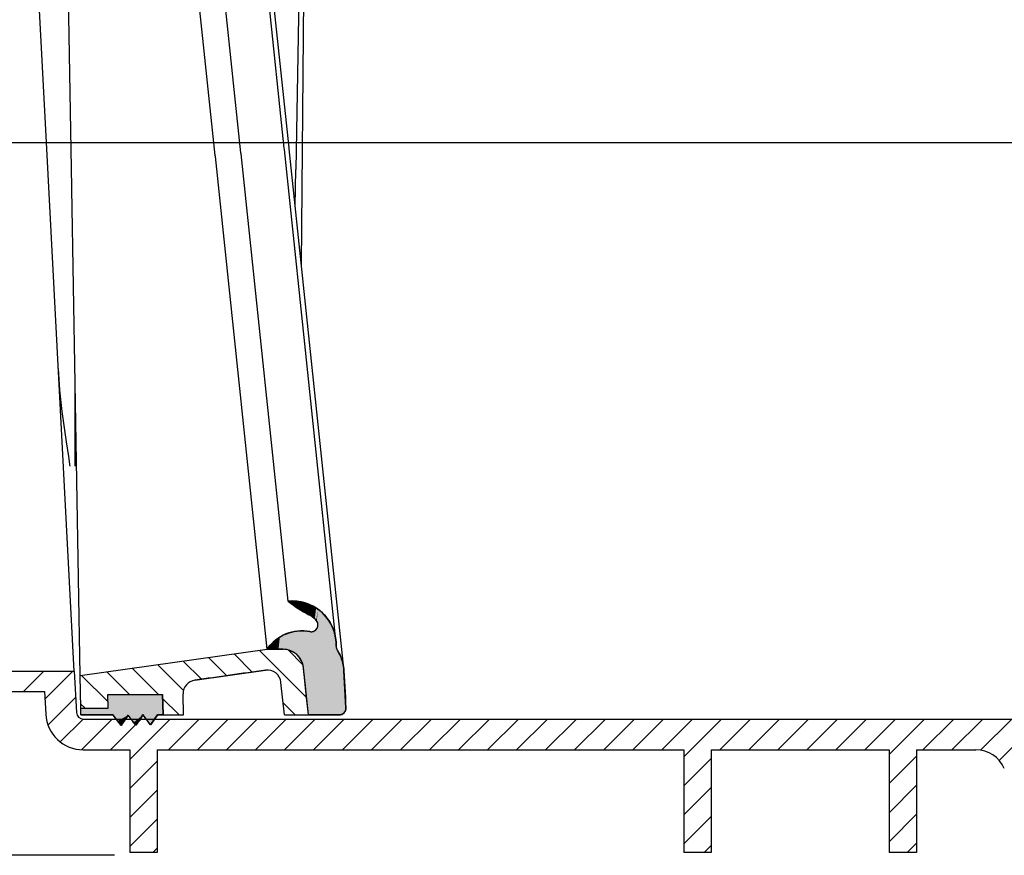
# Model space of a CAD drawing. Units: millimetres. Extents: x 22 to 824, y 1 to 960.
# Drawn here: x 296 to 440, y 579 to 701 of the extents above; entities that cross this region are included whole.
import ezdxf

# ---------------------------------------------------------------- set-up
doc = ezdxf.new("R2010")
doc.units = ezdxf.units.MM
doc.linetypes.add('AM_DIN_G_W050', pattern=[13.75, 9.75, -1.5, 1, -1.5])
doc.linetypes.add('Amconstr', pattern=[9999, 9999, 0])
for name, color, linetype, lineweight in [('AM_5', 3, 'Continuous', 25), ('AM_7', 4, 'AM_DIN_G_W050', 25), ('AM_CL', 1, 'Amconstr', 25)]:
    doc.layers.add(name, color=color, linetype=linetype, lineweight=lineweight)
doc.styles.get("Standard").update_dxf_attribs({"font": 'ISOCP.SHX'})
doc.dimstyles.new('AM_ISO$0', dxfattribs={"dimtxt": 3.5, "dimasz": 2.5, "dimexe": 1, "dimexo": 1, "dimgap": 1.5, "dimtad": 1, "dimdsep": 46, "dimtxsty": 'STANDARD', "dimcen": 0, "dimclrd": 256, "dimclre": 256, "dimclrt": 2, "dimadec": 0, "dimazin": 2, "dimtp": 0.1, "dimtm": 0.1, "dimtfac": 0.71, "dimtdec": 3, "dimtmove": 0, "dimatfit": 3, "dimfxl": 1, "dimlwd": -1, "dimlwe": -1, "dimarcsym": 0})

# ---------------------------------------------------------------- blocks, each defined once
blk = doc.blocks.new('*D11')
at = {"layer": 'AM_5'}
for p, q in [((535.01, 702.75), (535.01, 722.75)), ((291.59, 682.75), (536.01, 682.75)), ((535.01, 682.75), (535.01, 670.75)), ((610.89, 670.75), (534.01, 670.75)), ((535.01, 650.75), (535.01, 608.55))]:
    blk.add_line(p, q, dxfattribs=at)
for points in [[(531.68, 702.75), (538.35, 702.75), (535.01, 682.75)], [(531.68, 650.75), (538.35, 650.75), (535.01, 670.75)]]:
    blk.add_solid(points, dxfattribs=at)
at = {"layer": 'Defpoints', "color": 0}
for p in [(290.59, 682.75), (535.01, 670.75), (611.89, 670.75)]:
    blk.add_point(p, dxfattribs=at)
at = {"layer": 'AM_5', "color": 2, "insert": (523.51, 619.65), "char_height": 20, "attachment_point": 5, "rotation": 90}
blk.add_mtext('12', dxfattribs=at)
blk = doc.blocks.new('*D17')
at = {"layer": 'AM_5'}
for p, q in [((241.77, 783.58), (45.43, 783.58)), ((46.43, 763.58), (46.43, 598.58)), ((309.77, 578.58), (45.43, 578.58))]:
    blk.add_line(p, q, dxfattribs=at)
for points in [[(43.1, 763.58), (49.77, 763.58), (46.43, 783.58)], [(43.1, 598.58), (49.77, 598.58), (46.43, 578.58)]]:
    blk.add_solid(points, dxfattribs=at)
at = {"layer": 'Defpoints', "color": 0}
for p in [(242.77, 783.58), (46.43, 578.58), (310.77, 578.58)]:
    blk.add_point(p, dxfattribs=at)
at = {"layer": 'AM_5', "color": 2, "insert": (34.93, 676.62), "char_height": 20, "attachment_point": 5, "rotation": 90}
blk.add_mtext('205', dxfattribs=at)
blk = doc.blocks.new('*D18')
at = {"layer": 'AM_5'}
for p, q in [((117.79, 682.75), (88.73, 682.75)), ((89.73, 662.75), (89.73, 598.58)), ((309.77, 578.58), (88.73, 578.58))]:
    blk.add_line(p, q, dxfattribs=at)
for points in [[(86.39, 662.75), (93.06, 662.75), (89.73, 682.75)], [(86.39, 598.58), (93.06, 598.58), (89.73, 578.58)]]:
    blk.add_solid(points, dxfattribs=at)
at = {"layer": 'Defpoints', "color": 0}
for p in [(118.79, 682.75), (89.73, 578.58), (310.77, 578.58)]:
    blk.add_point(p, dxfattribs=at)
at = {"layer": 'AM_5', "color": 2, "insert": (78.23, 630.67), "char_height": 20, "attachment_point": 5, "rotation": 90}
blk.add_mtext('104', dxfattribs=at)
blk = doc.blocks.new('*D19')
at = {"layer": 'AM_5'}
for p, q in [((376.34, 959.7), (817.64, 959.7)), ((816.64, 939.7), (816.64, 598.58)), ((575.77, 578.58), (817.64, 578.58))]:
    blk.add_line(p, q, dxfattribs=at)
for points in [[(813.3, 939.7), (819.97, 939.7), (816.64, 959.7)], [(813.3, 598.58), (819.97, 598.58), (816.64, 578.58)]]:
    blk.add_solid(points, dxfattribs=at)
at = {"layer": 'Defpoints', "color": 0}
for p in [(375.34, 959.7), (574.77, 578.58), (816.64, 578.58)]:
    blk.add_point(p, dxfattribs=at)
at = {"layer": 'AM_5', "color": 2, "insert": (805.14, 751), "char_height": 20, "attachment_point": 5, "rotation": 90}
blk.add_mtext('405', dxfattribs=at)

msp = doc.modelspace()

# ---------------------------------------------------------------- linework, layer by layer
at = {"color": 7}
for p, q in [((299.83, 682.75), (295.9, 757.71)), ((337.08, 664.85), (337.85, 753.75)), ((337.49, 748.97), (336.27, 678.82)), ((303.87, 605.5), (299.83, 682.75)), ((335.13, 615.72), (328.26, 681.08)), ((342.13, 610.02), (334.59, 681.75)), ((343.28, 605.88), (335.3, 681.82)), ((332.08, 608.69), (324.51, 680.69)), ((332.08, 608.69), (324.51, 680.69)), ((304.74, 604.85), (303.5, 675.99)), ((254.5, 605.5), (303.87, 605.5)), ((254.51, 602.5), (299.53, 602.5)), ((254.51, 602.5), (299.53, 602.5)), ((305.19, 598.5), (444, 598.5)), ((316, 594), (393, 594)), ((316, 594), (393, 594))]:
    msp.add_line(p, q, dxfattribs=at)
at = {"color": 7, "ltscale": 0.295245}
msp.add_line((334.57, 681.91), (330.87, 717.15), dxfattribs=at)
at = {"color": 7, "ltscale": 0.295244}
for p, q in [((335.28, 681.99), (331.58, 717.22)), ((324.49, 680.86), (320.79, 716.09)), ((328.24, 681.25), (324.54, 716.48))]:
    msp.add_line(p, q, dxfattribs=at)
at = {"color": 7, "ltscale": 0.290307}
msp.add_line((324.49, 680.86), (320.85, 715.5), dxfattribs=at)
at = {"color": 7, "ltscale": 0.30141}
msp.add_line((303.5, 676.17), (302.87, 712.33), dxfattribs=at)
at = {"color": 7, "ltscale": 0.001391}
for p, q in [((328.26, 681.08), (328.24, 681.25)), ((334.59, 681.75), (334.57, 681.91)), ((335.3, 681.82), (335.28, 681.99)), ((324.51, 680.69), (324.49, 680.86)), ((324.51, 680.69), (324.49, 680.86))]:
    msp.add_line(p, q, dxfattribs=at)
at = {"color": 7, "ltscale": 0.044564}
msp.add_line((336.17, 673.47), (336.27, 678.82), dxfattribs=at)
at = {"color": 7, "ltscale": 0.00146}
msp.add_line((303.5, 675.99), (303.5, 676.17), dxfattribs=at)
at = {"color": 7, "ltscale": 0.101863}
msp.add_line((304, 635.44), (304, 647.66), dxfattribs=at)
at = {"color": 7, "ltscale": 0.002427}
msp.add_line((335.13, 615.72), (335.42, 615.74), dxfattribs=at)
at = {"color": 7, "ltscale": 0.004344}
for p, q in [((335.55, 615.41), (335.13, 615.72)), ((338.18, 613.73), (337.73, 613.98))]:
    msp.add_line(p, q, dxfattribs=at)
at = {"color": 7, "ltscale": 0.002454}
msp.add_line((335.42, 615.74), (335.72, 615.75), dxfattribs=at)
at = {"color": 7, "ltscale": 0.004345}
for p, q in [((335.97, 615.11), (335.55, 615.41)), ((337.73, 613.98), (337.28, 614.25))]:
    msp.add_line(p, q, dxfattribs=at)
at = {"color": 7, "ltscale": 0.00248}
for p, q in [((335.72, 615.75), (336.01, 615.75)), ((315.54, 598.36), (315.37, 598.12))]:
    msp.add_line(p, q, dxfattribs=at)
at = {"color": 7, "ltscale": 0.004346}
for p, q in [((336.4, 614.81), (335.97, 615.11)), ((337.28, 614.25), (336.84, 614.53))]:
    msp.add_line(p, q, dxfattribs=at)
at = {"color": 7, "ltscale": 0.002504}
msp.add_line((336.01, 615.75), (336.31, 615.73), dxfattribs=at)
at = {"color": 7, "ltscale": 0.002526}
msp.add_line((336.31, 615.73), (336.61, 615.7), dxfattribs=at)
at = {"color": 7, "ltscale": 0.004347}
msp.add_line((336.84, 614.53), (336.4, 614.81), dxfattribs=at)
at = {"color": 7, "ltscale": 0.002547}
msp.add_line((336.61, 615.7), (336.92, 615.65), dxfattribs=at)
at = {"color": 7, "ltscale": 0.002566}
msp.add_line((336.92, 615.65), (337.22, 615.59), dxfattribs=at)
at = {"color": 7, "ltscale": 0.002584}
msp.add_line((337.22, 615.59), (337.52, 615.51), dxfattribs=at)
at = {"color": 7, "ltscale": 0.0026}
msp.add_line((337.52, 615.51), (337.82, 615.41), dxfattribs=at)
at = {"color": 7, "ltscale": 0.002614}
msp.add_line((337.82, 615.41), (338.11, 615.31), dxfattribs=at)
at = {"color": 7, "ltscale": 0.002627}
msp.add_line((338.11, 615.31), (338.4, 615.18), dxfattribs=at)
at = {"color": 7, "ltscale": 0.002638}
msp.add_line((338.4, 615.18), (338.69, 615.05), dxfattribs=at)
at = {"color": 7, "ltscale": 0.002648}
for p, q in [((338.69, 615.05), (338.96, 614.89)), ((341.23, 612.68), (341.39, 612.41))]:
    msp.add_line(p, q, dxfattribs=at)
at = {"color": 7, "ltscale": 0.002655}
msp.add_line((338.96, 614.89), (339.24, 614.73), dxfattribs=at)
at = {"color": 7, "ltscale": 0.002662}
msp.add_line((339.24, 614.73), (339.5, 614.55), dxfattribs=at)
at = {"color": 7, "ltscale": 0.001735}
msp.add_line((338.36, 613.62), (338.18, 613.73), dxfattribs=at)
at = {"color": 7, "ltscale": 0.001742}
msp.add_line((338.54, 613.51), (338.36, 613.62), dxfattribs=at)
at = {"color": 7, "ltscale": 0.00175}
msp.add_line((338.71, 613.39), (338.54, 613.51), dxfattribs=at)
at = {"color": 7, "ltscale": 0.001755}
msp.add_line((338.88, 613.26), (338.71, 613.39), dxfattribs=at)
at = {"color": 7, "ltscale": 0.001761}
msp.add_line((339.04, 613.13), (338.88, 613.26), dxfattribs=at)
at = {"color": 7, "ltscale": 0.002667}
for p, q in [((339.5, 614.55), (339.76, 614.36)), ((340.67, 613.46), (340.87, 613.21))]:
    msp.add_line(p, q, dxfattribs=at)
at = {"color": 7, "ltscale": 0.00267}
for p, q in [((339.76, 614.36), (340, 614.15)), ((340.46, 613.7), (340.67, 613.46))]:
    msp.add_line(p, q, dxfattribs=at)
at = {"color": 7, "ltscale": 0.002672}
for p, q in [((340, 614.15), (340.24, 613.93)), ((340.24, 613.93), (340.46, 613.7))]:
    msp.add_line(p, q, dxfattribs=at)
at = {"color": 7, "ltscale": 0.001764}
msp.add_line((339.2, 612.99), (339.04, 613.13), dxfattribs=at)
at = {"color": 7, "ltscale": 0.000613}
for p, q in [((339.25, 612.93), (339.2, 612.99)), ((339.3, 612.88), (339.25, 612.93)), ((339.34, 612.82), (339.3, 612.88)), ((339.38, 612.75), (339.34, 612.82)), ((339.41, 612.69), (339.38, 612.75)), ((339.39, 611.77), (339.42, 611.84)), ((339.44, 612.62), (339.41, 612.69)), ((339.42, 611.84), (339.45, 611.9)), ((339.47, 612.55), (339.44, 612.62)), ((339.45, 611.9), (339.47, 611.97)), ((339.49, 612.48), (339.47, 612.55)), ((339.47, 611.97), (339.49, 612.04)), ((339.5, 612.41), (339.49, 612.48)), ((339.49, 612.04), (339.5, 612.12)), ((339.51, 612.34), (339.5, 612.41)), ((339.5, 612.12), (339.51, 612.19)), ((339.51, 612.26), (339.51, 612.34)), ((339.51, 612.19), (339.51, 612.26)), ((338.4, 611.27), (338.47, 611.26)), ((338.47, 611.26), (338.54, 611.26)), ((338.54, 611.26), (338.62, 611.26)), ((338.62, 611.26), (338.69, 611.27)), ((338.69, 611.27), (338.76, 611.29)), ((338.76, 611.29), (338.83, 611.31)), ((338.83, 611.31), (338.9, 611.34)), ((338.9, 611.34), (338.97, 611.37)), ((338.97, 611.37), (339.03, 611.4)), ((339.09, 611.44), (339.15, 611.49)), ((339.15, 611.49), (339.21, 611.54)), ((339.21, 611.54), (339.26, 611.59)), ((339.26, 611.59), (339.3, 611.65)), ((339.3, 611.65), (339.35, 611.71)), ((339.35, 611.71), (339.39, 611.77))]:
    msp.add_line(p, q, dxfattribs=at)
at = {"color": 7, "ltscale": 0.002663}
msp.add_line((340.87, 613.21), (341.06, 612.95), dxfattribs=at)
at = {"color": 7, "ltscale": 0.002656}
msp.add_line((341.06, 612.95), (341.23, 612.68), dxfattribs=at)
at = {"color": 7, "ltscale": 0.002639}
msp.add_line((341.39, 612.41), (341.53, 612.13), dxfattribs=at)
at = {"color": 7, "ltscale": 0.002628}
msp.add_line((341.53, 612.13), (341.66, 611.84), dxfattribs=at)
at = {"color": 7, "ltscale": 0.002615}
msp.add_line((341.66, 611.84), (341.78, 611.55), dxfattribs=at)
at = {"color": 7, "ltscale": 0.003123}
msp.add_line((333.62, 610.26), (333.93, 610.47), dxfattribs=at)
at = {"color": 7, "ltscale": 0.003133}
msp.add_line((333.93, 610.47), (334.26, 610.66), dxfattribs=at)
at = {"color": 7, "ltscale": 0.003143}
msp.add_line((334.26, 610.66), (334.6, 610.83), dxfattribs=at)
at = {"color": 7, "ltscale": 0.003151}
msp.add_line((334.6, 610.83), (334.95, 610.97), dxfattribs=at)
at = {"color": 7, "ltscale": 0.003159}
msp.add_line((334.95, 610.97), (335.3, 611.1), dxfattribs=at)
at = {"color": 7, "ltscale": 0.003166}
msp.add_line((335.3, 611.1), (335.67, 611.2), dxfattribs=at)
at = {"color": 7, "ltscale": 0.003172}
msp.add_line((335.67, 611.2), (336.04, 611.28), dxfattribs=at)
at = {"color": 7, "ltscale": 0.003178}
msp.add_line((336.04, 611.28), (336.42, 611.34), dxfattribs=at)
at = {"color": 7, "ltscale": 0.003183}
msp.add_line((336.42, 611.34), (336.8, 611.38), dxfattribs=at)
at = {"color": 7, "ltscale": 0.003187}
msp.add_line((336.8, 611.38), (337.18, 611.39), dxfattribs=at)
at = {"color": 7, "ltscale": 0.00319}
msp.add_line((337.18, 611.39), (337.56, 611.37), dxfattribs=at)
at = {"color": 7, "ltscale": 0.003192}
msp.add_line((337.56, 611.37), (337.95, 611.34), dxfattribs=at)
at = {"color": 7, "ltscale": 0.003194}
msp.add_line((337.95, 611.34), (338.32, 611.28), dxfattribs=at)
at = {"color": 7, "ltscale": 0.000612}
for p, q in [((338.32, 611.28), (338.4, 611.27)), ((339.03, 611.4), (339.09, 611.44))]:
    msp.add_line(p, q, dxfattribs=at)
at = {"color": 7, "ltscale": 0.002601}
msp.add_line((341.78, 611.55), (341.88, 611.25), dxfattribs=at)
at = {"color": 7, "ltscale": 0.002585}
msp.add_line((341.88, 611.25), (341.96, 610.95), dxfattribs=at)
at = {"color": 7, "ltscale": 0.002568}
msp.add_line((341.96, 610.95), (342.03, 610.65), dxfattribs=at)
at = {"color": 7, "ltscale": 0.002549}
msp.add_line((342.03, 610.65), (342.09, 610.35), dxfattribs=at)
at = {"color": 7, "ltscale": 0.003046}
msp.add_line((332.08, 608.69), (332.29, 608.99), dxfattribs=at)
at = {"color": 7, "ltscale": 0.003061}
msp.add_line((332.29, 608.99), (332.52, 609.27), dxfattribs=at)
at = {"color": 7, "ltscale": 0.003075}
msp.add_line((332.52, 609.27), (332.77, 609.54), dxfattribs=at)
at = {"color": 7, "ltscale": 0.003089}
msp.add_line((332.77, 609.54), (333.04, 609.8), dxfattribs=at)
at = {"color": 7, "ltscale": 0.003101}
msp.add_line((333.04, 609.8), (333.32, 610.04), dxfattribs=at)
at = {"color": 7, "ltscale": 0.003113}
msp.add_line((333.32, 610.04), (333.62, 610.26), dxfattribs=at)
at = {"color": 7, "ltscale": 0.002528}
msp.add_line((342.09, 610.35), (342.13, 610.05), dxfattribs=at)
at = {"color": 7, "ltscale": 0.002506}
msp.add_line((342.13, 610.05), (342.15, 609.75), dxfattribs=at)
at = {"color": 7, "ltscale": 0.002482}
msp.add_line((342.15, 609.75), (342.16, 609.45), dxfattribs=at)
at = {"color": 7, "ltscale": 0.002457}
msp.add_line((342.16, 609.45), (342.16, 609.16), dxfattribs=at)
at = {"color": 7, "ltscale": 0.000458}
msp.add_line((342.16, 609.16), (342.16, 609.1), dxfattribs=at)
at = {"color": 7, "ltscale": 0.000459}
for p, q in [((342.16, 609.1), (342.16, 609.05)), ((342.16, 609.05), (342.17, 608.99)), ((342.17, 608.99), (342.18, 608.94)), ((342.18, 608.94), (342.19, 608.89)), ((342.19, 608.89), (342.21, 608.83)), ((342.21, 608.83), (342.22, 608.78)), ((342.22, 608.78), (342.24, 608.73)), ((342.24, 608.73), (342.27, 608.68)), ((342.27, 608.68), (342.29, 608.63)), ((342.29, 608.63), (342.32, 608.58))]:
    msp.add_line(p, q, dxfattribs=at)
at = {"color": 7, "ltscale": 0.230009}
msp.add_line((304.74, 604.85), (332.08, 608.69), dxfattribs=at)
at = {"color": 7, "ltscale": 0.019386}
msp.add_line((332.08, 608.69), (334.4, 608.69), dxfattribs=at)
msp.add_line((332.08, 608.69), (334.4, 608.69), dxfattribs=at)
at = {"color": 7, "ltscale": 0.002769}
for p, q in [((332.41, 608.69), (332.08, 608.69)), ((332.74, 608.69), (332.41, 608.69)), ((333.07, 608.69), (332.74, 608.69)), ((333.41, 608.69), (333.07, 608.69)), ((333.74, 608.69), (333.41, 608.69)), ((334.07, 608.69), (333.74, 608.69)), ((334.4, 608.69), (334.07, 608.69))]:
    msp.add_line(p, q, dxfattribs=at)
at = {"color": 7, "ltscale": 0.001929}
for p, q in [((334.63, 608.68), (334.4, 608.69)), ((335.09, 608.61), (334.86, 608.66)), ((335.53, 608.47), (335.31, 608.55)), ((336.14, 608.14), (335.94, 608.26)), ((336.8, 607.49), (336.65, 607.67)), ((337.05, 607.1), (336.93, 607.3)), ((337.23, 606.68), (337.15, 606.9)), ((337.35, 606.23), (337.3, 606.46)), ((337.39, 606), (337.35, 606.23))]:
    msp.add_line(p, q, dxfattribs=at)
at = {"color": 7, "ltscale": 0.001928}
for p, q in [((334.86, 608.66), (334.63, 608.68)), ((335.31, 608.55), (335.09, 608.61)), ((335.74, 608.38), (335.53, 608.47)), ((335.94, 608.26), (335.74, 608.38)), ((336.32, 608), (336.14, 608.14)), ((336.49, 607.84), (336.32, 608)), ((336.65, 607.67), (336.49, 607.84)), ((336.93, 607.3), (336.8, 607.49)), ((337.15, 606.9), (337.05, 607.1)), ((337.3, 606.46), (337.23, 606.68))]:
    msp.add_line(p, q, dxfattribs=at)
at = {"color": 7, "ltscale": 0.00247}
msp.add_line((342.32, 608.58), (342.48, 608.33), dxfattribs=at)
at = {"color": 7, "ltscale": 0.002465}
msp.add_line((342.48, 608.33), (342.62, 608.07), dxfattribs=at)
at = {"color": 7, "ltscale": 0.002458}
msp.add_line((342.62, 608.07), (342.75, 607.81), dxfattribs=at)
at = {"color": 7, "ltscale": 0.002452}
msp.add_line((342.75, 607.81), (342.87, 607.54), dxfattribs=at)
at = {"color": 7, "ltscale": 0.002445}
msp.add_line((342.87, 607.54), (342.97, 607.26), dxfattribs=at)
at = {"color": 7, "ltscale": 0.002437}
msp.add_line((342.97, 607.26), (343.06, 606.98), dxfattribs=at)
at = {"color": 7, "ltscale": 0.00243}
msp.add_line((343.06, 606.98), (343.14, 606.7), dxfattribs=at)
at = {"color": 7, "ltscale": 0.002422}
msp.add_line((343.14, 606.7), (343.2, 606.42), dxfattribs=at)
at = {"color": 7, "ltscale": 0.002413}
msp.add_line((343.2, 606.42), (343.25, 606.13), dxfattribs=at)
at = {"color": 7, "ltscale": 0.002405}
msp.add_line((343.25, 606.13), (343.28, 605.85), dxfattribs=at)
at = {"color": 7, "ltscale": 0.050506}
msp.add_line((303.87, 605.5), (304.19, 599.45), dxfattribs=at)
at = {"color": 7, "ltscale": 0.039668}
msp.add_line((304.83, 600.09), (304.74, 604.85), dxfattribs=at)
at = {"color": 7, "ltscale": 0.086772}
msp.add_line((321.51, 604.18), (331.82, 605.63), dxfattribs=at)
at = {"color": 7, "ltscale": 0.057937}
msp.add_line((338.11, 599.09), (337.39, 606), dxfattribs=at)
at = {"color": 7, "ltscale": 0.0328}
msp.add_line((337.8, 602.09), (337.39, 606), dxfattribs=at)
at = {"color": 7, "ltscale": 0.005467}
for p, q in [((337.45, 605.35), (337.39, 606)), ((337.59, 604.05), (337.52, 604.7)), ((337.66, 603.39), (337.59, 604.05)), ((337.73, 602.74), (337.66, 603.39)), ((337.8, 602.09), (337.73, 602.74))]:
    msp.add_line(p, q, dxfattribs=at)
at = {"color": 7, "ltscale": 0.005466}
msp.add_line((337.52, 604.7), (337.45, 605.35), dxfattribs=at)
at = {"color": 7, "ltscale": 0.002395}
msp.add_line((343.28, 605.85), (343.3, 605.56), dxfattribs=at)
at = {"color": 7, "ltscale": 0.045211}
msp.add_line((343.59, 600.14), (343.3, 605.56), dxfattribs=at)
at = {"color": 7, "ltscale": 0.006459}
for p, q in [((343.3, 605.56), (343.34, 604.79)), ((343.34, 604.79), (343.38, 604.01)), ((343.38, 604.01), (343.43, 603.24)), ((343.43, 603.24), (343.47, 602.46)), ((343.47, 602.46), (343.51, 601.69)), ((343.51, 601.69), (343.55, 600.92)), ((343.55, 600.92), (343.59, 600.14))]:
    msp.add_line(p, q, dxfattribs=at)
at = {"color": 7, "ltscale": 0.039923}
msp.add_line((334.59, 599.09), (334.09, 603.85), dxfattribs=at)
at = {"color": 7, "ltscale": 0.027437}
msp.add_line((299.53, 602.5), (299.7, 599.22), dxfattribs=at)
at = {"color": 7, "ltscale": 0.016669}
msp.add_line((308.83, 600.09), (308.79, 602.09), dxfattribs=at)
msp.add_line((308.83, 600.09), (308.79, 602.09), dxfattribs=at)
msp.add_line((308.83, 600.09), (308.79, 602.09), dxfattribs=at)
at = {"color": 7, "ltscale": 0.066677}
msp.add_line((308.79, 602.09), (316.79, 602.09), dxfattribs=at)
msp.add_line((308.79, 602.09), (316.79, 602.09), dxfattribs=at)
msp.add_line((308.79, 602.09), (316.79, 602.09), dxfattribs=at)
at = {"color": 7, "ltscale": 0.025004}
for p, q in [((316.85, 599.09), (316.79, 602.09)), ((316.85, 599.09), (316.79, 602.09)), ((316.79, 602.09), (316.85, 599.09)), ((316.85, 599.09), (319.85, 599.09))]:
    msp.add_line(p, q, dxfattribs=at)
at = {"color": 7, "ltscale": 0.025591}
msp.add_line((319.85, 599.09), (319.79, 602.16), dxfattribs=at)
at = {"color": 7, "ltscale": 0.025138}
msp.add_line((338.11, 599.09), (337.8, 602.09), dxfattribs=at)
msp.add_line((338.11, 599.09), (337.8, 602.09), dxfattribs=at)
at = {"color": 7, "ltscale": 0.033339}
msp.add_line((304.83, 600.09), (308.83, 600.09), dxfattribs=at)
msp.add_line((304.83, 600.09), (308.83, 600.09), dxfattribs=at)
msp.add_line((304.83, 600.09), (308.83, 600.09), dxfattribs=at)
at = {"color": 7, "ltscale": 0.008335}
msp.add_line((304.84, 599.09), (304.83, 600.09), dxfattribs=at)
msp.add_line((304.84, 599.09), (304.83, 600.09), dxfattribs=at)
at = {"color": 7, "ltscale": 0.039242}
msp.add_line((304.84, 599.09), (309.55, 599.09), dxfattribs=at)
at = {"color": 7, "ltscale": 0.039238}
msp.add_line((309.55, 599.09), (304.84, 599.09), dxfattribs=at)
at = {"color": 7, "ltscale": 0.016052}
msp.add_line((310.71, 597.55), (309.55, 599.09), dxfattribs=at)
at = {"color": 7, "ltscale": 0.002293}
for p, q in [((309.72, 598.87), (309.55, 599.09)), ((309.88, 598.65), (309.72, 598.87)), ((310.05, 598.43), (309.88, 598.65)), ((310.21, 598.21), (310.05, 598.43)), ((310.38, 597.99), (310.21, 598.21)), ((310.55, 597.77), (310.38, 597.99)), ((310.71, 597.55), (310.55, 597.77))]:
    msp.add_line(p, q, dxfattribs=at)
at = {"color": 7, "ltscale": 0.015312}
for p in [(310.71, 597.55), (312.87, 597.59)]:
    msp.add_line(p, (311.77, 599.06), dxfattribs=at)
at = {"color": 7, "ltscale": 0.002187}
for p, q in [((311.77, 599.06), (311.61, 598.84)), ((311.92, 598.85), (311.77, 599.06)), ((310.86, 597.77), (310.71, 597.55)), ((311.01, 597.98), (310.86, 597.77)), ((311.31, 598.41), (311.16, 598.2)), ((311.46, 598.63), (311.31, 598.41)), ((311.61, 598.84), (311.46, 598.63)), ((312.24, 598.43), (312.08, 598.64)), ((312.56, 598.01), (312.4, 598.22)), ((312.71, 597.8), (312.56, 598.01)), ((312.87, 597.59), (312.71, 597.8))]:
    msp.add_line(p, q, dxfattribs=at)
at = {"color": 7, "ltscale": 0.002188}
for p, q in [((312.08, 598.64), (311.92, 598.85)), ((311.16, 598.2), (311.01, 597.98)), ((312.4, 598.22), (312.24, 598.43))]:
    msp.add_line(p, q, dxfattribs=at)
at = {"color": 7, "ltscale": 0.01526}
msp.add_line((312.87, 597.59), (313.92, 599.09), dxfattribs=at)
at = {"color": 7, "ltscale": 0.002543}
for p, q in [((313.92, 599.09), (313.75, 598.84)), ((314.11, 598.85), (313.93, 599.09)), ((314.3, 598.6), (314.11, 598.85)), ((313.05, 597.84), (312.87, 597.59)), ((313.22, 598.09), (313.05, 597.84)), ((313.4, 598.34), (313.22, 598.09)), ((313.57, 598.59), (313.4, 598.34)), ((313.75, 598.84), (313.57, 598.59)), ((314.48, 598.36), (314.3, 598.6)), ((314.66, 598.12), (314.48, 598.36)), ((314.85, 597.87), (314.66, 598.12)), ((315.03, 597.63), (314.85, 597.87))]:
    msp.add_line(p, q, dxfattribs=at)
at = {"color": 7, "ltscale": 6.2e-05}
for p, q in [((313.92, 599.09), (313.93, 599.09)), ((313.93, 599.09), (313.92, 599.09))]:
    msp.add_line(p, q, dxfattribs=at)
at = {"color": 7, "ltscale": 0.015258}
msp.add_line((315.03, 597.63), (313.93, 599.09), dxfattribs=at)
at = {"color": 7, "ltscale": 0.014876}
msp.add_line((315.03, 597.63), (316.05, 599.09), dxfattribs=at)
at = {"color": 7, "ltscale": 0.002479}
for p, q in [((315.88, 598.85), (315.71, 598.6)), ((316.05, 599.09), (315.88, 598.85)), ((315.2, 597.87), (315.03, 597.63)), ((315.37, 598.12), (315.2, 597.87)), ((315.71, 598.6), (315.54, 598.36))]:
    msp.add_line(p, q, dxfattribs=at)
at = {"color": 7, "ltscale": 0.00659}
for p, q in [((316.05, 599.09), (316.85, 599.09)), ((316.85, 599.09), (316.05, 599.09))]:
    msp.add_line(p, q, dxfattribs=at)
at = {"color": 7, "ltscale": 0.029327}
msp.add_line((334.59, 599.09), (338.11, 599.09), dxfattribs=at)
at = {"color": 7, "ltscale": 0.037304}
msp.add_line((338.11, 599.09), (342.59, 599.09), dxfattribs=at)
at = {"color": 7, "ltscale": 0.006218}
for p, q in [((338.86, 599.09), (338.11, 599.09)), ((340.35, 599.09), (339.6, 599.09)), ((341.84, 599.09), (341.1, 599.09))]:
    msp.add_line(p, q, dxfattribs=at)
at = {"color": 7, "ltscale": 0.006217}
for p, q in [((339.6, 599.09), (338.86, 599.09)), ((341.1, 599.09), (340.35, 599.09)), ((342.59, 599.09), (341.84, 599.09))]:
    msp.add_line(p, q, dxfattribs=at)
at = {"color": 7, "ltscale": 0.000387}
for p, q in [((342.64, 599.09), (342.59, 599.09)), ((342.68, 599.09), (342.64, 599.09)), ((342.86, 599.13), (342.82, 599.12)), ((343.04, 599.2), (342.99, 599.18)), ((343.16, 599.27), (343.12, 599.24)), ((343.23, 599.32), (343.19, 599.29)), ((343.3, 599.39), (343.26, 599.35)), ((343.36, 599.45), (343.33, 599.42)), ((343.54, 599.78), (343.52, 599.73)), ((343.57, 599.91), (343.56, 599.87)), ((343.59, 600.1), (343.59, 600.05)), ((343.59, 600.05), (343.59, 600))]:
    msp.add_line(p, q, dxfattribs=at)
at = {"color": 7, "ltscale": 0.000386}
for p, q in [((342.73, 599.1), (342.68, 599.09)), ((342.77, 599.11), (342.73, 599.1)), ((342.82, 599.12), (342.77, 599.11)), ((342.91, 599.14), (342.86, 599.13)), ((342.95, 599.16), (342.91, 599.14)), ((342.99, 599.18), (342.95, 599.16)), ((343.08, 599.22), (343.04, 599.2)), ((343.12, 599.24), (343.08, 599.22)), ((343.19, 599.29), (343.16, 599.27)), ((343.26, 599.35), (343.23, 599.32)), ((343.33, 599.42), (343.3, 599.39)), ((343.39, 599.49), (343.36, 599.45)), ((343.42, 599.53), (343.39, 599.49)), ((343.44, 599.57), (343.42, 599.53)), ((343.46, 599.61), (343.44, 599.57)), ((343.49, 599.65), (343.46, 599.61)), ((343.51, 599.69), (343.49, 599.65)), ((343.52, 599.73), (343.51, 599.69)), ((343.55, 599.82), (343.54, 599.78)), ((343.56, 599.87), (343.55, 599.82)), ((343.58, 599.96), (343.57, 599.91)), ((343.59, 600), (343.58, 599.96)), ((343.59, 600.14), (343.59, 600.1))]:
    msp.add_line(p, q, dxfattribs=at)
at = {"color": 7, "ltscale": 1.2e-05}
msp.add_line((305.19, 594), (305.19, 594), dxfattribs=at)
at = {"color": 7, "ltscale": 0.056715}
msp.add_line((305.19, 594), (312, 594), dxfattribs=at)
at = {"color": 7, "ltscale": 0.056714}
msp.add_line((305.19, 594), (312, 594), dxfattribs=at)
at = {"color": 7, "ltscale": 0.125012}
for p, q in [((312, 594), (312, 579)), ((316, 594), (316, 579)), ((393, 594), (393, 579)), ((397, 594), (397, 579)), ((423, 594), (423, 579)), ((427, 594), (427, 579))]:
    msp.add_line(p, q, dxfattribs=at)
at = {"color": 7, "ltscale": 0.216667}
msp.add_line((397, 594), (423, 594), dxfattribs=at)
msp.add_line((397, 594), (423, 594), dxfattribs=at)
at = {"color": 7, "ltscale": 0.072571}
msp.add_line((427, 594), (435.7, 594), dxfattribs=at)
at = {"color": 7, "ltscale": 0.07257}
msp.add_line((427, 594), (435.7, 594), dxfattribs=at)
at = {"color": 7, "ltscale": 0.033333}
for p, q in [((316, 579), (312, 579)), ((397, 579), (393, 579)), ((427, 579), (423, 579))]:
    msp.add_line(p, q, dxfattribs=at)
at = {"color": 7}
msp.add_lwpolyline([(303.28, 635.44), (303.25, 635.67), (303.17, 636.14), (303.06, 636.84), (302.73, 638.99), (302.13, 643.46), (301.79, 646.55), (301.6, 648.92), (301.56, 649.71)], dxfattribs=at)
for centre, radius, start, end in [((335.76, 609.35), 6.4, 5.9474, 95.6873), ((350.28, 635.6), 25, 232.6891, 241.0547), ((335.76, 609.35), 5, 46.6049, 61.0547), ((338.51, 612.26), 1, 259.1206, 6.1055), ((338.51, 612.26), 1, 6.1051, 46.6051), ((337.16, 605.24), 6.15, 79.1202, 145.8415), ((335.76, 609.35), 6.4, 358.2649, 5.9474), ((343.16, 609.13), 1, 178.2656, 212.9627), ((343.16, 609.13), 1, 186.2153, 212.9621), ((334.4, 605.69), 3, 6.0002, 90.0002), ((334.4, 605.69), 3, 6.0001, 90.0001), ((337.16, 605.24), 6.15, 3.0002, 32.9629), ((337.16, 605.24), 6.15, 6.0137, 32.963), ((912.56, -3521.5), 4167.79, 98.00955, 98.1528), ((332.1, 603.65), 2, 6, 98.0003), ((321.79, 602.2), 2, 98.0118, 181.005), ((305.19, 599.5), 5.5, 182.9995, 269.9994), ((305.19, 599.5), 1, 182.9994, 269.9994), ((342.59, 600.09), 1, 269.9999, 2.9999), ((435.7, 589.5), 4.5, 22.8854, 89.9997), ((435.7, 589.5), 4.5, 22.8854, 90)]:
    msp.add_arc(centre, radius, start, end, dxfattribs=at)
for points in [[(335.13, 615.72), (335.42, 615.74), (335.55, 615.41), (335.72, 615.75)], [(335.55, 615.41), (335.72, 615.75), (335.97, 615.11), (336.01, 615.75)], [(335.97, 615.11), (336.01, 615.75), (336.4, 614.81)], [(336.01, 615.75), (336.31, 615.73), (336.4, 614.81), (336.61, 615.7)], [(336.4, 614.81), (336.61, 615.7), (336.84, 614.53), (336.92, 615.65)], [(336.84, 614.53), (336.92, 615.65), (337.28, 614.25)], [(336.92, 615.65), (337.22, 615.59), (337.28, 614.25), (337.52, 615.51)], [(337.28, 614.25), (337.52, 615.51), (337.73, 613.98), (337.82, 615.41)], [(337.73, 613.98), (337.82, 615.41), (338.18, 613.73), (338.11, 615.31)], [(338.18, 613.73), (338.11, 615.31), (338.4, 615.18)], [(338.4, 615.18), (338.36, 613.62), (338.18, 613.73)], [(338.69, 615.05), (338.54, 613.51), (338.4, 615.18), (338.36, 613.62)], [(338.96, 614.89), (338.71, 613.39), (338.69, 615.05), (338.54, 613.51)], [(338.96, 614.89), (338.88, 613.26), (338.71, 613.39)], [(339.24, 614.73), (339.04, 613.13), (338.96, 614.89), (338.88, 613.26)], [(339.25, 612.93), (339.2, 612.99), (339.24, 614.73), (339.04, 613.13)], [(339.5, 614.55), (339.25, 612.93), (339.24, 614.73)], [(339.5, 614.55), (339.34, 612.82), (339.25, 612.93), (339.3, 612.88)], [(339.5, 614.55), (339.41, 612.69), (339.34, 612.82), (339.38, 612.75)], [(339.5, 614.55), (339.47, 612.55), (339.41, 612.69), (339.44, 612.62)], [(339.5, 614.55), (339.49, 612.48), (339.47, 612.55)], [(339.76, 614.36), (339.5, 612.41), (339.5, 614.55), (339.49, 612.48)], [(339.51, 612.26), (339.51, 612.34), (339.76, 614.36), (339.5, 612.41)], [(339.6, 599.09), (339.51, 612.19), (339.76, 614.36), (339.51, 612.26)], [(339.6, 599.09), (339.76, 614.36), (340.35, 599.09)], [(340.35, 599.09), (339.76, 614.36), (340.24, 613.93), (340, 614.15)], [(340.35, 599.09), (340.24, 613.93), (340.46, 613.7)], [(341.1, 599.09), (340.35, 599.09), (340.67, 613.46), (340.46, 613.7)], [(341.1, 599.09), (340.67, 613.46), (341.06, 612.95), (340.87, 613.21)], [(339.6, 599.09), (339.39, 611.77), (339.45, 611.9), (339.42, 611.84)], [(339.6, 599.09), (339.45, 611.9), (339.49, 612.04), (339.47, 611.97)], [(339.6, 599.09), (339.49, 612.04), (339.51, 612.19), (339.5, 612.12)], [(341.1, 599.09), (341.06, 612.95), (341.23, 612.68)], [(341.84, 599.09), (341.1, 599.09), (341.39, 612.41), (341.23, 612.68)], [(341.84, 599.09), (341.39, 612.41), (341.66, 611.84), (341.53, 612.13)], [(341.84, 599.09), (341.66, 611.84), (341.88, 611.25), (341.78, 611.55)], [(333.41, 608.69), (333.62, 610.26), (333.74, 608.69), (333.93, 610.47)], [(333.74, 608.69), (333.93, 610.47), (334.07, 608.69), (334.26, 610.66)], [(334.07, 608.69), (334.26, 610.66), (334.4, 608.69), (334.6, 610.83)], [(334.4, 608.69), (334.6, 610.83), (334.63, 608.68), (334.95, 610.97)], [(334.95, 610.97), (334.86, 608.66), (334.63, 608.68)], [(335.3, 611.1), (335.09, 608.61), (334.95, 610.97), (334.86, 608.66)], [(335.67, 611.2), (335.31, 608.55), (335.3, 611.1), (335.09, 608.61)], [(335.74, 608.38), (335.53, 608.47), (335.67, 611.2), (335.31, 608.55)], [(336.04, 611.28), (335.94, 608.26), (335.67, 611.2), (335.74, 608.38)], [(336.04, 611.28), (336.42, 611.34), (335.94, 608.26), (336.14, 608.14)], [(336.42, 611.34), (336.32, 608), (336.14, 608.14)], [(336.8, 611.38), (336.49, 607.84), (336.42, 611.34), (336.32, 608)], [(336.8, 607.49), (336.65, 607.67), (336.8, 611.38), (336.49, 607.84)], [(337.18, 611.39), (337.05, 607.1), (336.8, 607.49), (336.93, 607.3)], [(337.18, 611.39), (336.8, 607.49), (336.8, 611.38)], [(337.18, 611.39), (337.23, 606.68), (337.05, 607.1), (337.15, 606.9)], [(337.56, 611.37), (337.23, 606.68), (337.18, 611.39)], [(337.56, 611.37), (337.35, 606.23), (337.23, 606.68), (337.3, 606.46)], [(337.56, 611.37), (337.45, 605.35), (337.35, 606.23), (337.39, 606)], [(337.56, 611.37), (337.59, 604.05), (337.45, 605.35), (337.52, 604.7)], [(337.95, 611.34), (337.66, 603.39), (337.56, 611.37), (337.59, 604.05)], [(337.95, 611.34), (337.8, 602.09), (337.66, 603.39), (337.73, 602.74)], [(337.95, 611.34), (338.32, 611.28), (337.8, 602.09), (338.11, 599.09)], [(338.86, 599.09), (338.11, 599.09), (338.4, 611.27), (338.32, 611.28)], [(338.86, 599.09), (338.4, 611.27), (338.54, 611.26), (338.47, 611.26)], [(338.86, 599.09), (338.54, 611.26), (338.69, 611.27), (338.62, 611.26)], [(338.86, 599.09), (338.69, 611.27), (338.83, 611.31), (338.76, 611.29)], [(338.86, 599.09), (338.83, 611.31), (338.9, 611.34)], [(339.6, 599.09), (338.86, 599.09), (338.97, 611.37), (338.9, 611.34)], [(339.6, 599.09), (338.97, 611.37), (339.09, 611.44), (339.03, 611.4)], [(339.6, 599.09), (339.09, 611.44), (339.21, 611.54), (339.15, 611.49)], [(339.6, 599.09), (339.21, 611.54), (339.3, 611.65), (339.26, 611.59)], [(339.6, 599.09), (339.3, 611.65), (339.39, 611.77), (339.35, 611.71)], [(342.59, 599.09), (341.84, 599.09), (341.96, 610.95), (341.88, 611.25)], [(342.59, 599.09), (341.96, 610.95), (342.09, 610.35), (342.03, 610.65)], [(332.08, 608.69), (332.29, 608.99), (332.41, 608.69), (332.52, 609.27)], [(332.41, 608.69), (332.52, 609.27), (332.74, 608.69), (332.77, 609.54)], [(332.74, 608.69), (332.77, 609.54), (333.07, 608.69)], [(332.77, 609.54), (333.04, 609.8), (333.07, 608.69), (333.32, 610.04)], [(333.07, 608.69), (333.32, 610.04), (333.41, 608.69), (333.62, 610.26)], [(342.59, 599.09), (342.09, 610.35), (342.16, 609.05), (342.16, 609.1)], [(342.09, 610.35), (342.13, 610.05), (342.16, 609.1), (342.15, 609.75)], [(342.16, 609.1), (342.15, 609.75), (342.16, 609.16), (342.16, 609.45)], [(342.59, 599.09), (342.16, 609.05), (342.18, 608.94), (342.17, 608.99)], [(342.59, 599.09), (342.18, 608.94), (342.21, 608.83), (342.19, 608.89)], [(342.59, 599.09), (342.21, 608.83), (342.24, 608.73), (342.22, 608.78)], [(342.59, 599.09), (342.24, 608.73), (342.29, 608.63), (342.27, 608.68)], [(342.59, 599.09), (342.29, 608.63), (342.48, 608.33), (342.32, 608.58)], [(342.59, 599.09), (342.48, 608.33), (342.64, 599.09), (342.62, 608.07)], [(342.75, 607.81), (342.68, 599.09), (342.62, 608.07), (342.64, 599.09)], [(342.75, 607.81), (342.77, 599.11), (342.68, 599.09), (342.73, 599.1)], [(342.87, 607.54), (342.77, 599.11), (342.75, 607.81)], [(342.87, 607.54), (342.86, 599.13), (342.77, 599.11), (342.82, 599.12)], [(342.87, 607.54), (342.97, 607.26), (342.86, 599.13), (342.91, 599.14)], [(342.97, 607.26), (342.95, 599.16), (342.91, 599.14)], [(343.06, 606.98), (342.99, 599.18), (342.97, 607.26), (342.95, 599.16)], [(343.08, 599.22), (343.04, 599.2), (343.06, 606.98), (342.99, 599.18)], [(343.14, 606.7), (343.12, 599.24), (343.06, 606.98), (343.08, 599.22)], [(343.14, 606.7), (343.2, 606.42), (343.12, 599.24), (343.16, 599.27)], [(343.2, 606.42), (343.19, 599.29), (343.16, 599.27)], [(343.25, 606.13), (343.23, 599.32), (343.2, 606.42), (343.19, 599.29)], [(343.28, 605.85), (343.26, 599.35), (343.25, 606.13), (343.23, 599.32)], [(343.3, 605.56), (343.3, 599.39), (343.28, 605.85), (343.26, 599.35)], [(343.34, 604.79), (343.33, 599.42), (343.3, 605.56), (343.3, 599.39)], [(343.38, 604.01), (343.36, 599.45), (343.34, 604.79), (343.33, 599.42)], [(343.43, 603.24), (343.39, 599.49), (343.38, 604.01), (343.36, 599.45)], [(343.44, 599.57), (343.42, 599.53), (343.43, 603.24), (343.39, 599.49)], [(343.47, 602.46), (343.46, 599.61), (343.43, 603.24), (343.44, 599.57)], [(316.79, 602.09), (309.55, 599.09), (308.83, 600.09), (304.84, 599.09)], [(316.79, 602.09), (308.83, 600.09), (308.79, 602.09)], [(309.88, 598.65), (309.72, 598.87), (316.79, 602.09), (309.55, 599.09)], [(316.79, 602.09), (310.05, 598.43), (309.88, 598.65)], [(316.79, 602.09), (311.77, 599.06), (310.05, 598.43), (310.21, 598.21)], [(316.79, 602.09), (312.08, 598.64), (311.77, 599.06), (311.92, 598.85)], [(316.79, 602.09), (312.4, 598.22), (312.08, 598.64), (312.24, 598.43)], [(316.79, 602.09), (313.92, 599.09), (312.4, 598.22), (312.56, 598.01)], [(316.79, 602.09), (314.11, 598.85), (313.92, 599.09), (313.93, 599.09)], [(316.79, 602.09), (314.48, 598.36), (314.11, 598.85), (314.3, 598.6)], [(316.79, 602.09), (314.85, 597.87), (314.48, 598.36), (314.66, 598.12)], [(316.79, 602.09), (315.2, 597.87), (314.85, 597.87), (315.03, 597.63)], [(316.79, 602.09), (315.54, 598.36), (315.2, 597.87), (315.37, 598.12)], [(316.79, 602.09), (315.88, 598.85), (315.54, 598.36), (315.71, 598.6)], [(316.79, 602.09), (316.85, 599.09), (315.88, 598.85), (316.05, 599.09)], [(343.47, 602.46), (343.51, 601.69), (343.46, 599.61), (343.49, 599.65)], [(343.51, 601.69), (343.51, 599.69), (343.49, 599.65)], [(343.55, 600.92), (343.52, 599.73), (343.51, 601.69), (343.51, 599.69)], [(343.55, 599.82), (343.54, 599.78), (343.55, 600.92), (343.52, 599.73)], [(343.59, 600.14), (343.55, 599.82), (343.55, 600.92)], [(308.83, 600.09), (304.84, 599.09), (304.83, 600.09)], [(311.77, 599.06), (310.38, 597.99), (310.21, 598.21)], [(311.77, 599.06), (311.16, 598.2), (310.38, 597.99), (310.55, 597.77)], [(311.77, 599.06), (311.61, 598.84), (311.16, 598.2), (311.46, 598.63)], [(312.56, 598.01), (313.92, 599.09), (312.71, 597.8)], [(313.75, 598.84), (313.22, 598.09), (313.92, 599.09), (312.71, 597.8)], [(343.59, 600.14), (343.57, 599.91), (343.55, 599.82), (343.56, 599.87)], [(343.59, 600.14), (343.59, 600), (343.57, 599.91), (343.58, 599.96)], [(343.59, 600.14), (343.59, 600.1), (343.59, 600), (343.59, 600.05)], [(310.71, 597.55), (310.55, 597.77), (311.01, 597.98), (311.16, 598.2)], [(310.71, 597.55), (311.01, 597.98), (310.86, 597.77)], [(311.16, 598.2), (311.46, 598.63), (311.31, 598.41)], [(312.87, 597.59), (312.71, 597.8), (313.05, 597.84), (313.22, 598.09)], [(313.75, 598.84), (313.57, 598.59), (313.22, 598.09), (313.4, 598.34)]]:
    msp.add_solid(points, dxfattribs=at)
at = {"layer": 'AM_7'}
msp.add_line((191, 682.75), (298.51, 682.75), dxfattribs=at)
at = {"layer": 'AM_CL'}
for p, q in [((323.52, 607.49), (326.18, 604.83)), ((327.24, 608.01), (329.9, 605.36)), ((330.96, 608.53), (337.84, 601.66)), ((335.14, 608.6), (337.31, 606.43)), ((316.08, 606.44), (319.85, 602.67)), ((319.8, 606.97), (322.46, 604.31)), ((296.44, 602.5), (299.44, 605.5)), ((299.58, 601.4), (303.68, 605.5)), ((304.92, 604.88), (308.81, 600.99)), ((308.64, 605.4), (311.95, 602.09)), ((312.36, 605.92), (316.19, 602.09)), ((300.03, 597.61), (304.08, 601.66)), ((304.81, 600.74), (305.47, 600.09)), ((316.8, 601.48), (319.19, 599.09)), ((334.41, 600.85), (336.16, 599.09)), ((301.82, 595.16), (305.17, 598.5)), ((304.92, 594.01), (309.41, 598.5)), ((309.15, 594), (313.65, 598.5)), ((312, 592.6), (317.89, 598.5)), ((317.64, 594), (322.14, 598.5)), ((321.88, 594), (326.38, 598.5)), ((326.12, 594), (330.62, 598.5)), ((330.36, 594), (334.86, 598.5)), ((334.61, 594), (339.11, 598.5)), ((338.85, 594), (343.35, 598.5)), ((343.09, 594), (347.59, 598.5)), ((347.34, 594), (351.84, 598.5)), ((351.58, 594), (356.08, 598.5)), ((355.82, 594), (360.32, 598.5)), ((360.06, 594), (364.56, 598.5)), ((364.31, 594), (368.81, 598.5)), ((368.55, 594), (373.05, 598.5)), ((372.79, 594), (377.29, 598.5)), ((377.03, 594), (381.53, 598.5)), ((381.28, 594), (385.78, 598.5)), ((385.52, 594), (390.02, 598.5)), ((389.76, 594), (394.26, 598.5)), ((393, 592.99), (398.5, 598.5)), ((398.25, 594), (402.75, 598.5)), ((402.49, 594), (406.99, 598.5)), ((406.73, 594), (411.23, 598.5)), ((410.97, 594), (415.47, 598.5)), ((415.22, 594), (419.72, 598.5)), ((419.46, 594), (423.96, 598.5)), ((423, 593.3), (428.2, 598.5)), ((427.95, 594), (432.45, 598.5)), ((432.19, 594), (436.69, 598.5)), ((436.38, 593.95), (440.93, 598.5)), ((439.11, 592.44), (444, 597.33)), ((312, 588.36), (316, 592.36)), ((393, 588.75), (397, 592.75)), ((423, 589.05), (427, 593.05)), ((423, 584.81), (427, 588.81)), ((312, 584.12), (316, 588.12)), ((393, 584.51), (397, 588.51)), ((423, 580.57), (427, 584.57)), ((312, 579.88), (316, 583.88)), ((393, 580.27), (397, 584.27)), ((425.67, 579), (427, 580.33)), ((315.36, 579), (316, 579.63)), ((395.97, 579), (397, 580.02))]:
    msp.add_line(p, q, dxfattribs=at)

# ---------------------------------------------------------------- dimensions: what is measured, and where the dimension line sits
at = {"layer": 'AM_5'}
dim = msp.add_linear_dim(base=(816.64, 578.58), p1=(375.34, 959.7), p2=(574.77, 578.58), angle=90, text='405', dimstyle='AM_ISO$0', override={"dimtxt": 20, "dimasz": 20, "dimdec": 0}, dxfattribs=at)
dim.commit()
dim.dimension.update_dxf_attribs({"geometry": '*D19', "text_midpoint": (816.64, 751), "dimtype": 160})
for base, p1, p2, picture, middle in [((46.43, 578.58), (242.77, 783.58), (310.77, 578.58), '*D17', (46.43, 676.62)), ((535.01, 670.75), (290.59, 682.75), (611.89, 670.75), '*D11', (535.01, 619.65))]:
    dim = msp.add_linear_dim(base=base, p1=p1, p2=p2, angle=90, dimstyle='AM_ISO$0', override={"dimtxt": 20, "dimasz": 20, "dimdec": 0}, dxfattribs=at)
    dim.commit()
    dim.dimension.update_dxf_attribs({"geometry": picture, "text_midpoint": middle, "dimtype": 160})
dim = msp.add_linear_dim(base=(89.73, 578.58), p1=(118.79, 682.75), p2=(310.77, 578.58), angle=90, text='104', dimstyle='AM_ISO$0', override={"dimtxt": 20, "dimasz": 20, "dimdec": 0}, dxfattribs=at)
dim.commit()
dim.dimension.update_dxf_attribs({"geometry": '*D18', "text_midpoint": (78.23, 630.67)})

doc.saveas('drawing.dxf')
